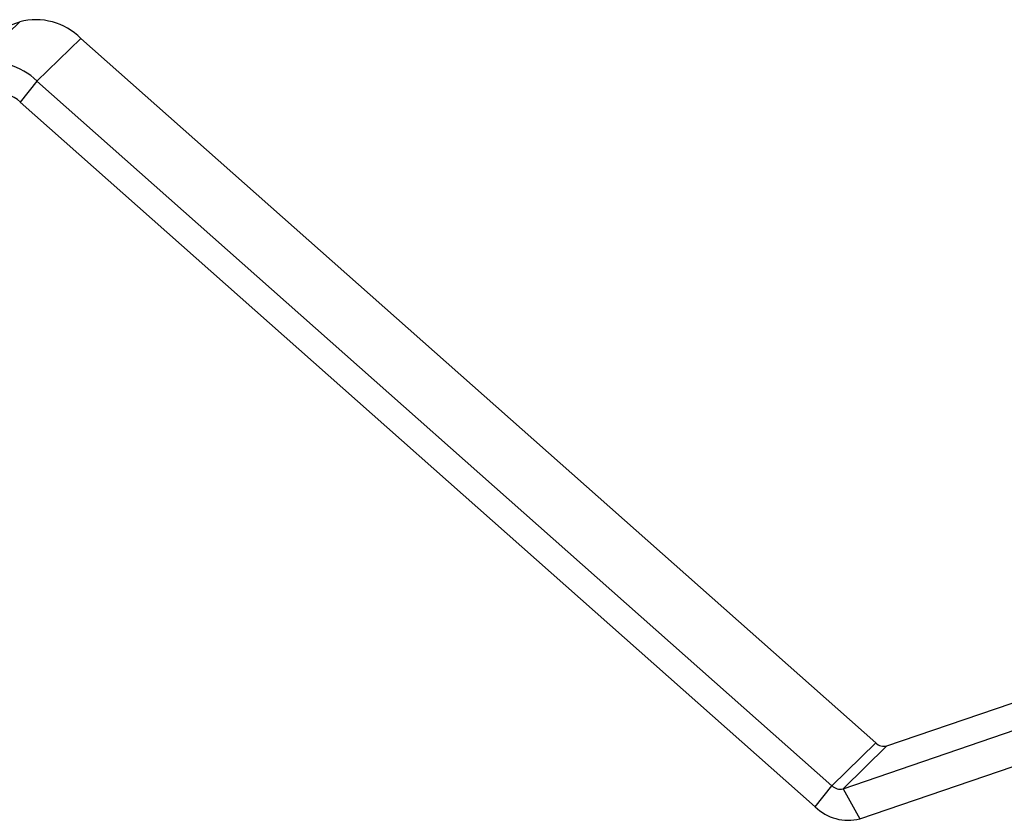
# Model space of a CAD drawing. Units: millimetres. Extents: x 250 to 14600, y 250 to 10250.
# Drawn here: x 13516 to 13684, y 2696 to 2832 of the extents above; entities that cross this region are included whole.
import ezdxf

# ---------------------------------------------------------------- set-up
doc = ezdxf.new("R2010")
doc.units = ezdxf.units.MM
doc.header["$LTSCALE"] = 50

msp = doc.modelspace()

# ---------------------------------------------------------------- linework, layer by layer
at = {"color": 7, "linetype": 'Continuous', "lineweight": 25}
for p, q in [((13380.61, 2785.34), (13515.96, 2831.68)), ((13508.5, 2824.39), (13515.96, 2831.68)), ((13518.91, 2821.56), (13526.38, 2828.85)), ((13526.38, 2828.85), (13661.73, 2708.94)), ((13518.91, 2821.56), (13516.07, 2817.99)), ((13518.91, 2821.56), (13654.26, 2701.65)), ((13516.07, 2817.99), (13651.42, 2698.08)), ((13663.62, 2708.42), (13798.98, 2754.77)), ((13656.16, 2701.13), (13791.51, 2747.48)), ((13659, 2696.02), (13794.35, 2742.36)), ((13654.26, 2701.65), (13661.73, 2708.94)), ((13656.16, 2701.13), (13663.62, 2708.42)), ((13651.42, 2698.08), (13654.26, 2701.65)), ((13656.16, 2701.13), (13659, 2696.02))]:
    msp.add_line(p, q, dxfattribs=at)
for centre, radius, start, end in [((13518.67, 2821.07), 10.95, 45.2637, 104.3272), ((13511.21, 2813.79), 10.95, 45.2637, 104.3272), ((13512.57, 2814.46), 4.98, 45.2637, 104.3272), ((13663.13, 2710.35), 1.99, 225.2637, 284.3272), ((13655.67, 2703.06), 1.99, 225.2637, 284.3272), ((13657.03, 2703.73), 7.96, 225.2637, 284.3272)]:
    msp.add_arc(centre, radius, start, end, dxfattribs=at)

doc.saveas('drawing.dxf')
